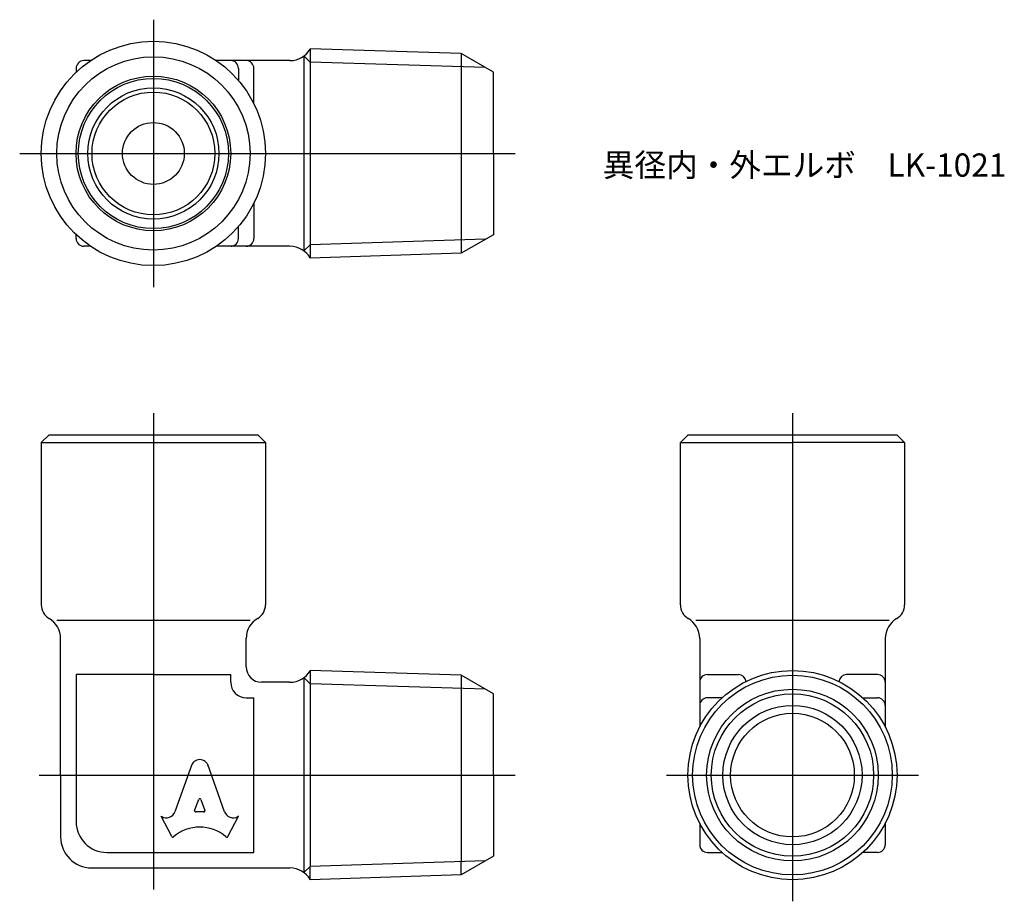
# Model space of a CAD drawing. Units: millimetres. Extents: x 244.8 to 308.5, y 199.8 to 256.8.
import ezdxf

# ---------------------------------------------------------------- set-up
doc = ezdxf.new("R2010")
doc.units = ezdxf.units.MM
doc.header["$LTSCALE"] = 0.5
doc.styles.get("Standard").update_dxf_attribs({"font": 'ISOCP.SHX', "bigfont": 'EXTFONT.SHX'})

msp = doc.modelspace()

# ---------------------------------------------------------------- linework, layer by layer
for p, q in [((253.494, 256.751), (253.494, 239.457)), ((273.405, 254.56), (263.635, 254.865)), ((263.635, 254.865), (263.635, 241.343)), ((249.424, 254.104), (248.994, 254.104)), ((262.329, 254.104), (257.564, 254.104)), ((263.635, 254.009), (263.235, 254.409)), ((263.235, 254.409), (263.235, 241.8)), ((275.494, 253.354), (273.405, 254.56)), ((273.405, 254.56), (273.405, 241.648)), ((248.494, 253.604), (248.494, 253.354)), ((258.994, 253.604), (258.994, 252.828)), ((259.994, 251.315), (259.994, 253.604)), ((274.973, 253.655), (263.635, 254.009)), ((275.494, 248.104), (275.494, 253.354)), ((244.847, 248.104), (276.891, 248.104)), ((275.494, 248.104), (275.494, 242.854)), ((259.994, 244.893), (259.994, 242.604)), ((258.994, 242.604), (258.994, 243.381)), ((248.494, 242.604), (248.494, 242.854)), ((275.494, 242.854), (273.405, 241.648)), ((249.424, 242.104), (248.994, 242.104)), ((262.329, 242.104), (257.564, 242.104)), ((263.635, 242.199), (263.235, 241.8)), ((274.973, 242.554), (263.635, 242.199)), ((273.405, 241.648), (263.635, 241.343)), ((253.494, 231.313), (253.494, 200.519)), ((294.83, 231.313), (294.83, 199.758)), ((246.244, 229.416), (246.744, 229.916)), ((246.744, 229.916), (260.244, 229.916)), ((260.744, 229.416), (260.244, 229.916)), ((287.58, 229.416), (288.08, 229.916)), ((288.08, 229.916), (301.58, 229.916)), ((302.08, 229.416), (301.58, 229.916)), ((246.244, 229.416), (246.244, 218.916)), ((246.244, 229.416), (260.744, 229.416)), ((260.744, 229.416), (260.744, 218.916)), ((287.58, 218.916), (287.58, 229.416)), ((287.58, 229.416), (294.83, 229.416)), ((302.08, 229.416), (294.83, 229.416)), ((302.08, 229.416), (302.08, 218.916)), ((259.744, 217.916), (247.244, 217.916)), ((301.08, 217.916), (288.58, 217.916)), ((247.494, 207.916), (247.494, 216.751)), ((259.494, 214.916), (259.494, 216.751)), ((288.83, 216.751), (288.83, 211.033)), ((300.83, 216.751), (300.83, 211.033)), ((263.631, 214.671), (263.631, 213.821)), ((273.405, 214.372), (263.635, 214.677)), ((253.494, 214.416), (248.494, 214.416)), ((248.494, 214.416), (248.494, 204.916)), ((253.494, 214.416), (258.494, 214.416)), ((258.494, 213.916), (258.494, 214.416)), ((263.631, 213.821), (263.233, 214.219)), ((263.233, 214.219), (263.233, 201.613)), ((275.494, 213.166), (273.405, 214.372)), ((273.405, 214.372), (273.405, 213.515)), ((289.33, 214.416), (291.33, 214.416)), ((300.33, 214.416), (298.33, 214.416)), ((262.329, 213.916), (260.494, 213.916)), ((274.973, 213.466), (263.631, 213.821)), ((263.631, 213.821), (263.631, 202.011)), ((273.405, 213.515), (273.405, 202.316)), ((259.494, 212.916), (259.994, 212.916)), ((259.994, 202.916), (259.994, 212.916)), ((275.494, 207.916), (275.494, 213.166)), ((290.279, 212.916), (289.33, 212.916)), ((299.381, 212.916), (300.33, 212.916)), ((255.982, 208.603), (254.89, 205.539)), ((258.099, 205.538), (257.006, 208.603)), ((246.097, 207.916), (276.891, 207.916)), ((247.494, 207.916), (247.494, 203.916)), ((275.494, 207.916), (275.494, 202.666)), ((286.672, 207.916), (302.988, 207.916)), ((256.161, 205.633), (256.425, 206.339)), ((256.563, 206.339), (256.826, 205.633)), ((254.684, 203.937), (253.994, 205.258)), ((253.994, 205.258), (254.039, 205.233)), ((256.757, 205.539), (256.231, 205.539)), ((258.304, 203.937), (258.994, 205.258)), ((258.994, 205.258), (258.958, 205.237)), ((288.83, 204.799), (288.83, 203.416)), ((300.83, 204.799), (300.83, 203.416)), ((250.494, 202.916), (259.994, 202.916)), ((275.494, 202.666), (273.405, 201.46)), ((289.33, 202.916), (290.279, 202.916)), ((300.33, 202.916), (299.381, 202.916)), ((249.494, 201.916), (262.329, 201.916)), ((263.631, 202.011), (263.233, 201.613)), ((274.973, 202.365), (263.631, 202.011)), ((263.631, 201.16), (263.631, 202.011)), ((273.405, 201.46), (273.405, 202.316)), ((273.405, 201.46), (263.635, 201.155))]:
    msp.add_line(p, q)
for centre, radius in [((253.494, 248.104), 7.25), ((253.494, 248.104), 6.25), ((253.494, 248.104), 5), ((253.494, 248.104), 4.856), ((253.494, 248.104), 4.242), ((253.494, 248.104), 3.97), ((253.494, 248.104), 2), ((294.83, 207.916), 6.761), ((294.83, 207.916), 6.456), ((294.83, 207.916), 5.551), ((294.83, 207.916), 5.25), ((294.83, 207.916), 4.5), ((294.83, 207.916), 4)]:
    msp.add_circle(centre, radius)
for centre, radius, start, end in [((262.329, 255.604), 1.5, 270, 330), ((264.494, 254.354), 1, 149.24994, 150), ((248.994, 253.604), 0.5, 90, 180), ((258.494, 253.604), 0.5, 0, 90), ((259.494, 253.604), 0.5, 0, 90), ((248.994, 242.604), 0.5, 180, 270), ((258.494, 242.604), 0.5, 270, 0), ((259.494, 242.604), 0.5, 270, 0), ((262.329, 240.604), 1.5, 30, 90), ((264.494, 241.854), 1, 210, 210.75006), ((247.244, 218.916), 1, 180, 240), ((247.244, 218.916), 1, 180, 240), ((259.744, 218.916), 1, 300, 0), ((259.744, 218.916), 1, 300, 0), ((288.58, 218.916), 1, 180, 240), ((301.08, 218.916), 1, 300, 0), ((245.994, 216.751), 1.5, 360, 60), ((260.994, 216.751), 1.5, 120, 180), ((287.33, 216.751), 1.5, 0, 60), ((302.33, 216.751), 1.5, 120, 180), ((260.494, 214.916), 1, 180, 270), ((262.329, 215.416), 1.5, 270, 330), ((264.494, 214.166), 1, 149.24994, 150), ((289.33, 213.916), 0.5, 90, 180), ((291.33, 213.916), 0.5, 6.62051, 90), ((298.33, 213.916), 0.5, 90, 173.37949), ((300.33, 213.916), 0.5, 0, 90), ((259.494, 213.916), 1, 180, 270), ((289.33, 212.416), 0.5, 90, 180), ((300.33, 212.416), 0.5, 0, 90), ((250.494, 204.916), 2, 180, 270), ((249.494, 203.916), 2, 180, 270), ((289.33, 203.416), 0.5, 180, 270), ((300.33, 203.416), 0.5, 270, 0), ((262.329, 200.416), 1.5, 30, 90), ((264.494, 201.666), 1, 210, 210.75006)]:
    msp.add_arc(centre, radius, start, end)
for centre, major_axis, start_param, end_param in [((256.494, 208.375), (0.565, 0), 0.221314, 2.920278), ((256.494, 206.315), (-0.0735, 0), 3.484617, 5.940161), ((254.333, 205.721), (0.588, 0), 4.18879, 5.954632), ((256.231, 205.61), (0.0735, 0), 2.798569, 4.712389), ((256.757, 205.61), (0.0735, 0), 4.712389, 6.626209), ((258.655, 205.72), (-0.588, 0), 0.328553, 2.110877), ((256.494, 202.177), (-2.485, 0), 3.962595, 5.462183), ((254.75, 203.968), (0.0735, 0), 3.60524, 5.462183), ((258.238, 203.968), (0.0735, 0), 3.962595, 5.819538)]:
    msp.add_ellipse(centre, major_axis=major_axis, ratio=0.956669, start_param=start_param, end_param=end_param)

# ---------------------------------------------------------------- texts
at = {"insert": (282.56, 248.104), "char_height": 1.5, "attachment_point": 1}
msp.add_mtext_dynamic_manual_height_columns('異径内・外エルボ\u3000LK-1021', width=25.06215, gutter_width=7.5, heights=[0], dxfattribs=at)

doc.saveas('drawing.dxf')
